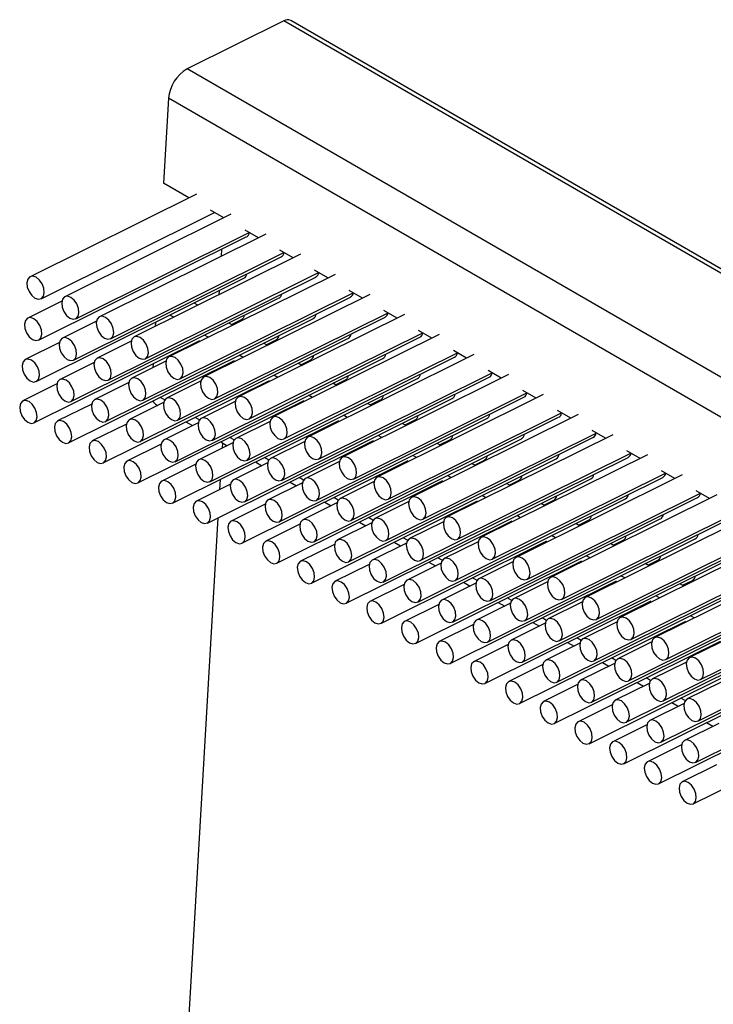
# Model space of a CAD drawing. Units: millimetres. Extents: x 10 to 4991, y -15 to 287.
# Drawn here: x 151 to 158, y 235 to 245 of the extents above; entities that cross this region are included whole.
import ezdxf

# ---------------------------------------------------------------- set-up
doc = ezdxf.new("R2010")
doc.units = ezdxf.units.MM

msp = doc.modelspace()

# ---------------------------------------------------------------- linework, layer by layer
at = {"color": 7, "linetype": 'Continuous', "lineweight": 25}
for p, q in [((153.697, 245.379), (152.71, 244.889)), ((165.082, 238.807), (153.697, 245.379)), ((165.149, 238.811), (153.765, 245.383)), ((164.094, 238.317), (152.71, 244.889)), ((152.521, 244.591), (152.47, 243.726)), ((163.905, 238.018), (152.521, 244.591)), ((152.729, 243.577), (152.47, 243.726)), ((152.804, 243.614), (151.111, 242.773)), ((151.222, 242.549), (152.989, 243.427)), ((153.157, 243.41), (151.464, 242.569)), ((153.083, 243.373), (152.948, 243.451)), ((153.08, 243.374), (153.08, 243.371)), ((151.576, 242.345), (153.343, 243.223)), ((153.511, 243.206), (151.818, 242.365)), ((153.436, 243.169), (153.301, 243.247)), ((151.197, 242.128), (153.313, 243.179)), ((151.929, 242.141), (153.696, 243.019)), ((153.864, 243.002), (152.171, 242.161)), ((153.061, 243.053), (153.057, 242.98)), ((153.79, 242.965), (153.655, 243.043)), ((151.551, 241.924), (153.667, 242.975)), ((152.283, 241.937), (154.05, 242.815)), ((154.218, 242.797), (152.525, 241.957)), ((154.144, 242.761), (154.008, 242.839)), ((151.173, 241.706), (153.289, 242.757)), ((151.904, 241.72), (154.021, 242.77)), ((152.636, 241.733), (154.403, 242.61)), ((154.571, 242.593), (152.879, 241.753)), ((153.037, 242.632), (153.034, 242.589)), ((154.497, 242.556), (154.362, 242.634)), ((151.434, 242.524), (151.086, 242.352)), ((151.526, 241.502), (153.642, 242.553)), ((152.258, 241.516), (154.374, 242.566)), ((152.82, 242.483), (152.781, 242.505)), ((152.573, 242.36), (152.534, 242.382)), ((152.99, 241.529), (154.757, 242.406)), ((154.925, 242.389), (153.232, 241.549)), ((154.851, 242.352), (154.715, 242.43)), ((151.787, 242.32), (151.44, 242.148)), ((151.88, 241.298), (153.996, 242.349)), ((152.387, 242.31), (152.385, 242.267)), ((152.612, 241.311), (154.728, 242.362)), ((153.173, 242.279), (153.135, 242.301)), ((153.162, 242.285), (153.264, 242.336)), ((152.926, 242.156), (152.888, 242.178)), ((153.343, 241.325), (155.111, 242.202)), ((155.279, 242.185), (153.586, 241.345)), ((155.204, 242.148), (155.069, 242.226)), ((151.409, 242.103), (151.061, 241.93)), ((151.148, 241.285), (152.841, 242.125)), ((152.141, 242.116), (151.793, 241.944)), ((152.233, 241.094), (154.349, 242.145)), ((152.965, 241.107), (155.081, 242.158)), ((153.527, 242.075), (153.488, 242.097)), ((153.516, 242.081), (153.618, 242.131)), ((153.697, 241.121), (155.464, 241.998)), ((155.632, 241.981), (153.939, 241.14)), ((155.558, 241.944), (155.423, 242.022)), ((151.763, 241.899), (151.415, 241.726)), ((151.502, 241.081), (153.194, 241.921)), ((152.494, 241.912), (152.147, 241.739)), ((152.363, 241.888), (152.36, 241.845)), ((152.587, 240.89), (154.703, 241.941)), ((153.28, 241.952), (153.241, 241.974)), ((153.319, 240.903), (155.435, 241.954)), ((153.88, 241.87), (153.842, 241.893)), ((153.869, 241.877), (153.971, 241.927)), ((154.05, 240.917), (155.818, 241.794)), ((155.986, 241.777), (154.293, 240.936)), ((155.911, 241.74), (155.776, 241.818)), ((151.384, 241.681), (151.037, 241.509)), ((152.116, 241.695), (151.769, 241.522)), ((151.855, 240.877), (153.548, 241.717)), ((152.848, 241.708), (152.5, 241.535)), ((152.94, 240.686), (155.057, 241.737)), ((153.633, 241.748), (153.595, 241.77)), ((153.672, 240.699), (155.788, 241.75)), ((154.234, 241.666), (154.195, 241.689)), ((154.223, 241.673), (154.325, 241.723)), ((154.404, 240.712), (156.171, 241.59)), ((156.265, 241.536), (156.13, 241.614)), ((151.738, 241.477), (151.39, 241.305)), ((152.47, 241.491), (152.122, 241.318)), ((152.209, 240.673), (153.902, 241.513)), ((153.201, 241.504), (152.854, 241.331)), ((153.294, 240.482), (155.41, 241.532)), ((153.987, 241.544), (153.948, 241.566)), ((154.026, 240.495), (156.142, 241.546)), ((154.587, 241.462), (154.549, 241.484)), ((154.576, 241.469), (154.678, 241.519)), ((156.339, 241.573), (154.646, 240.732)), ((152.397, 241.469), (152.411, 241.461)), ((154.758, 240.508), (156.525, 241.386)), ((156.618, 241.332), (156.483, 241.41)), ((152.823, 241.286), (152.476, 241.114)), ((152.562, 240.468), (154.255, 241.309)), ((152.698, 241.295), (152.764, 241.257)), ((153.555, 241.3), (153.207, 241.127)), ((153.648, 240.278), (155.764, 241.328)), ((154.34, 241.34), (154.302, 241.362)), ((154.379, 240.291), (156.495, 241.342)), ((154.941, 241.258), (154.902, 241.28)), ((154.93, 241.264), (155.032, 241.315)), ((156.693, 241.369), (155, 240.528)), ((152.091, 241.273), (151.744, 241.101)), ((155.111, 240.304), (156.878, 241.182)), ((156.972, 241.128), (156.837, 241.206)), ((153.177, 241.082), (152.829, 240.91)), ((152.916, 240.264), (154.609, 241.105)), ((153.052, 241.091), (153.118, 241.053)), ((153.069, 241.081), (153.066, 241.027)), ((153.909, 241.096), (153.561, 240.923)), ((154.001, 240.074), (156.117, 241.124)), ((154.694, 241.136), (154.655, 241.158)), ((154.733, 240.087), (156.849, 241.138)), ((155.294, 241.054), (155.256, 241.076)), ((155.283, 241.06), (155.385, 241.111)), ((157.046, 241.165), (155.353, 240.324)), ((152.445, 241.069), (152.097, 240.896)), ((155.465, 240.1), (157.232, 240.978)), ((157.326, 240.924), (157.19, 241.002)), ((153.53, 240.878), (153.183, 240.706)), ((153.269, 240.06), (154.962, 240.901)), ((153.405, 240.887), (153.471, 240.849)), ((154.262, 240.892), (153.915, 240.719)), ((154.355, 239.869), (156.471, 240.92)), ((155.047, 240.931), (155.009, 240.954)), ((155.086, 239.883), (157.203, 240.933)), ((155.637, 240.856), (155.739, 240.907)), ((157.4, 240.961), (155.707, 240.12)), ((152.799, 240.865), (152.451, 240.692)), ((155.648, 240.85), (155.609, 240.872)), ((155.818, 239.896), (157.585, 240.774)), ((157.679, 240.72), (157.544, 240.798)), ((153.047, 240.709), (153.041, 240.606)), ((153.884, 240.674), (153.536, 240.502)), ((153.623, 239.856), (155.316, 240.697)), ((153.759, 240.683), (153.825, 240.645)), ((154.616, 240.687), (154.268, 240.515)), ((154.708, 239.665), (156.824, 240.716)), ((155.401, 240.727), (155.363, 240.75)), ((155.44, 239.679), (157.556, 240.729)), ((155.991, 240.652), (156.093, 240.703)), ((157.753, 240.756), (156.061, 239.916)), ((153.152, 240.661), (152.805, 240.488)), ((156.001, 240.646), (155.963, 240.668)), ((158.033, 240.515), (157.897, 240.593)), ((153.976, 239.652), (155.669, 240.493)), ((154.112, 240.479), (154.178, 240.441)), ((154.969, 240.483), (154.622, 240.311)), ((155.062, 239.461), (157.178, 240.512)), ((155.755, 240.523), (155.716, 240.545)), ((155.794, 239.475), (157.91, 240.525)), ((156.172, 239.692), (157.939, 240.569)), ((156.344, 240.448), (156.446, 240.499)), ((158.107, 240.552), (156.414, 239.712)), ((153.506, 240.457), (153.158, 240.284)), ((154.237, 240.47), (153.89, 240.297)), ((156.355, 240.442), (156.317, 240.464)), ((153.024, 240.318), (152.671, 234.278)), ((154.33, 239.448), (156.023, 240.289)), ((154.466, 240.275), (154.532, 240.237)), ((155.323, 240.279), (154.975, 240.107)), ((155.415, 239.257), (157.531, 240.308)), ((156.108, 240.319), (156.07, 240.341)), ((156.147, 239.27), (158.263, 240.321)), ((156.525, 239.488), (158.293, 240.365)), ((156.698, 240.244), (156.8, 240.295)), ((158.461, 240.348), (156.768, 239.508)), ((153.859, 240.253), (153.512, 240.08)), ((154.591, 240.266), (154.243, 240.093)), ((156.709, 240.238), (156.67, 240.26)), ((154.684, 239.244), (156.376, 240.084)), ((155.676, 240.075), (155.329, 239.903)), ((155.769, 239.053), (157.885, 240.104)), ((156.462, 240.115), (156.423, 240.137)), ((156.501, 239.066), (158.617, 240.117)), ((156.879, 239.284), (158.646, 240.161)), ((157.051, 240.04), (157.153, 240.09)), ((158.814, 240.144), (157.121, 239.304)), ((154.213, 240.048), (153.865, 239.876)), ((154.945, 240.062), (154.597, 239.889)), ((154.819, 240.071), (154.885, 240.032)), ((157.062, 240.034), (157.024, 240.056)), ((155.037, 239.04), (156.73, 239.88)), ((156.122, 238.849), (158.239, 239.9)), ((156.815, 239.911), (156.777, 239.933)), ((156.854, 238.862), (158.97, 239.913)), ((157.232, 239.08), (159, 239.957)), ((157.405, 239.836), (157.507, 239.886)), ((159.168, 239.94), (157.475, 239.099)), ((154.566, 239.844), (154.219, 239.672)), ((155.298, 239.858), (154.951, 239.685)), ((155.173, 239.866), (155.239, 239.828)), ((156.03, 239.871), (155.682, 239.698)), ((157.416, 239.829), (157.377, 239.852)), ((155.391, 238.836), (157.084, 239.676)), ((156.476, 238.645), (158.592, 239.696)), ((157.169, 239.707), (157.13, 239.729)), ((157.208, 238.658), (159.324, 239.709)), ((157.586, 238.876), (159.353, 239.753)), ((157.758, 239.632), (157.86, 239.682)), ((159.521, 239.736), (157.828, 238.895)), ((154.92, 239.64), (154.572, 239.468)), ((155.652, 239.654), (155.304, 239.481)), ((155.526, 239.662), (155.593, 239.624)), ((156.383, 239.667), (156.036, 239.494)), ((157.769, 239.625), (157.731, 239.648)), ((155.744, 238.631), (157.437, 239.472)), ((156.83, 238.441), (158.946, 239.491)), ((157.522, 239.503), (157.484, 239.525)), ((157.561, 238.454), (159.677, 239.505)), ((157.939, 238.671), (159.707, 239.549)), ((155.273, 239.436), (154.926, 239.264)), ((156.005, 239.449), (155.658, 239.277)), ((155.88, 239.458), (155.946, 239.42)), ((156.737, 239.463), (156.389, 239.29)), ((157.183, 238.237), (159.299, 239.287)), ((157.876, 239.299), (157.837, 239.321)), ((157.915, 238.25), (160.031, 239.301)), ((155.627, 239.232), (155.279, 239.06)), ((156.359, 239.245), (156.011, 239.073)), ((156.098, 238.427), (157.791, 239.268)), ((156.234, 239.254), (156.3, 239.216)), ((157.091, 239.259), (156.743, 239.086)), ((157.537, 238.033), (159.653, 239.083)), ((155.981, 239.028), (155.633, 238.855)), ((156.712, 239.041), (156.365, 238.869)), ((156.451, 238.223), (158.144, 239.064)), ((156.587, 239.05), (156.653, 239.012)), ((157.444, 239.055), (157.097, 238.882)), ((157.89, 237.828), (160.006, 238.879)), ((156.334, 238.824), (155.987, 238.651)), ((157.066, 238.837), (156.718, 238.665)), ((156.805, 238.019), (158.498, 238.86)), ((156.941, 238.846), (157.007, 238.808)), ((157.798, 238.85), (157.45, 238.678)), ((156.688, 238.62), (156.34, 238.447)), ((157.419, 238.633), (157.072, 238.461)), ((157.158, 237.815), (158.851, 238.656)), ((157.294, 238.642), (157.36, 238.604)), ((158.151, 238.646), (157.804, 238.474)), ((157.041, 238.416), (156.694, 238.243)), ((157.773, 238.429), (157.425, 238.256)), ((157.512, 237.611), (159.205, 238.452)), ((157.648, 238.438), (157.714, 238.4)), ((157.395, 238.212), (157.047, 238.039)), ((158.127, 238.225), (157.779, 238.052)), ((157.866, 237.407), (159.558, 238.247)), ((158.001, 238.234), (158.067, 238.196)), ((157.748, 238.007), (157.401, 237.835)), ((158.102, 237.803), (157.754, 237.631))]:
    msp.add_line(p, q, dxfattribs=at)
at = {"color": 8, "linetype": 'Continuous', "lineweight": 25}
for p, q in [((152.482, 241.519), (152.437, 241.545)), ((152.835, 241.315), (152.791, 241.341)), ((153.189, 241.111), (153.144, 241.137)), ((153.542, 240.907), (153.498, 240.933)), ((153.896, 240.703), (153.851, 240.729)), ((154.25, 240.499), (154.205, 240.525)), ((154.603, 240.295), (154.558, 240.321)), ((154.957, 240.091), (154.912, 240.116)), ((155.31, 239.887), (155.265, 239.912)), ((155.664, 239.682), (155.619, 239.708)), ((156.017, 239.478), (155.972, 239.504)), ((156.371, 239.274), (156.326, 239.3)), ((156.724, 239.07), (156.68, 239.096)), ((157.078, 238.866), (157.033, 238.892)), ((157.432, 238.662), (157.387, 238.688)), ((157.785, 238.458), (157.74, 238.484))]:
    msp.add_line(p, q, dxfattribs=at)
at = {"color": 7, "linetype": 'Continuous', "lineweight": 25, "flags": 128}
for points in [[(151.078, 242.712), (151.082, 242.668), (151.1, 242.623), (151.127, 242.583), (151.16, 242.556), (151.195, 242.544), (151.225, 242.551), (151.246, 242.574), (151.255, 242.61), (151.25, 242.655), (151.233, 242.7), (151.206, 242.739), (151.173, 242.767), (151.138, 242.778), (151.108, 242.772), (151.087, 242.749), (151.078, 242.712)], [(151.432, 242.508), (151.436, 242.464), (151.453, 242.419), (151.48, 242.379), (151.514, 242.352), (151.548, 242.34), (151.578, 242.347), (151.599, 242.37), (151.608, 242.406), (151.604, 242.45), (151.587, 242.496), (151.559, 242.535), (151.526, 242.563), (151.492, 242.574), (151.462, 242.568), (151.441, 242.545), (151.432, 242.508)], [(151.053, 242.291), (151.058, 242.247), (151.075, 242.201), (151.102, 242.162), (151.136, 242.134), (151.17, 242.123), (151.2, 242.129), (151.221, 242.152), (151.23, 242.189), (151.226, 242.233), (151.209, 242.278), (151.181, 242.318), (151.148, 242.345), (151.114, 242.357), (151.084, 242.35), (151.062, 242.327), (151.053, 242.291)], [(151.785, 242.304), (151.789, 242.26), (151.807, 242.215), (151.834, 242.175), (151.867, 242.148), (151.902, 242.136), (151.932, 242.143), (151.953, 242.166), (151.962, 242.202), (151.958, 242.246), (151.94, 242.292), (151.913, 242.331), (151.88, 242.358), (151.845, 242.37), (151.815, 242.364), (151.794, 242.341), (151.785, 242.304)], [(151.407, 242.087), (151.411, 242.043), (151.428, 241.997), (151.456, 241.958), (151.489, 241.93), (151.523, 241.919), (151.553, 241.925), (151.575, 241.948), (151.584, 241.985), (151.579, 242.029), (151.562, 242.074), (151.535, 242.114), (151.501, 242.141), (151.467, 242.153), (151.437, 242.146), (151.416, 242.123), (151.407, 242.087)], [(152.139, 242.1), (152.143, 242.056), (152.16, 242.011), (152.188, 241.971), (152.221, 241.944), (152.255, 241.932), (152.285, 241.938), (152.306, 241.962), (152.315, 241.998), (152.311, 242.042), (152.294, 242.087), (152.267, 242.127), (152.233, 242.154), (152.199, 242.166), (152.169, 242.16), (152.148, 242.136), (152.139, 242.1)], [(151.029, 241.869), (151.033, 241.825), (151.05, 241.78), (151.078, 241.74), (151.111, 241.713), (151.145, 241.701), (151.175, 241.708), (151.196, 241.731), (151.205, 241.767), (151.201, 241.811), (151.184, 241.857), (151.157, 241.896), (151.123, 241.924), (151.089, 241.935), (151.059, 241.929), (151.038, 241.906), (151.029, 241.869)], [(151.76, 241.883), (151.765, 241.838), (151.782, 241.793), (151.809, 241.754), (151.843, 241.726), (151.877, 241.715), (151.907, 241.721), (151.928, 241.744), (151.937, 241.781), (151.933, 241.825), (151.916, 241.87), (151.888, 241.909), (151.855, 241.937), (151.821, 241.948), (151.791, 241.942), (151.77, 241.919), (151.76, 241.883)], [(152.492, 241.896), (152.497, 241.852), (152.514, 241.806), (152.541, 241.767), (152.574, 241.74), (152.609, 241.728), (152.639, 241.734), (152.66, 241.757), (152.669, 241.794), (152.665, 241.838), (152.647, 241.883), (152.62, 241.923), (152.587, 241.95), (152.552, 241.962), (152.522, 241.956), (152.501, 241.932), (152.492, 241.896)], [(151.382, 241.665), (151.387, 241.621), (151.404, 241.576), (151.431, 241.536), (151.464, 241.509), (151.499, 241.497), (151.529, 241.504), (151.55, 241.527), (151.559, 241.563), (151.555, 241.607), (151.537, 241.653), (151.51, 241.692), (151.477, 241.72), (151.442, 241.731), (151.412, 241.725), (151.391, 241.702), (151.382, 241.665)], [(152.114, 241.679), (152.118, 241.634), (152.136, 241.589), (152.163, 241.55), (152.196, 241.522), (152.231, 241.511), (152.261, 241.517), (152.282, 241.54), (152.291, 241.576), (152.286, 241.621), (152.269, 241.666), (152.242, 241.705), (152.209, 241.733), (152.174, 241.744), (152.144, 241.738), (152.123, 241.715), (152.114, 241.679)], [(152.846, 241.692), (152.85, 241.648), (152.867, 241.602), (152.895, 241.563), (152.928, 241.535), (152.962, 241.524), (152.992, 241.53), (153.013, 241.553), (153.023, 241.59), (153.018, 241.634), (153.001, 241.679), (152.974, 241.719), (152.94, 241.746), (152.906, 241.758), (152.876, 241.751), (152.855, 241.728), (152.846, 241.692)], [(151.004, 241.448), (151.008, 241.404), (151.026, 241.358), (151.053, 241.319), (151.086, 241.291), (151.121, 241.28), (151.151, 241.286), (151.172, 241.309), (151.181, 241.346), (151.176, 241.39), (151.159, 241.435), (151.132, 241.475), (151.099, 241.502), (151.064, 241.514), (151.034, 241.507), (151.013, 241.484), (151.004, 241.448)], [(151.736, 241.461), (151.74, 241.417), (151.757, 241.372), (151.785, 241.332), (151.818, 241.305), (151.852, 241.293), (151.882, 241.299), (151.903, 241.323), (151.913, 241.359), (151.908, 241.403), (151.891, 241.449), (151.864, 241.488), (151.83, 241.515), (151.796, 241.527), (151.766, 241.521), (151.745, 241.498), (151.736, 241.461)], [(152.468, 241.474), (152.472, 241.43), (152.489, 241.385), (152.516, 241.346), (152.55, 241.318), (152.584, 241.307), (152.614, 241.313), (152.635, 241.336), (152.644, 241.372), (152.64, 241.417), (152.623, 241.462), (152.595, 241.501), (152.562, 241.529), (152.528, 241.54), (152.498, 241.534), (152.477, 241.511), (152.468, 241.474)], [(153.199, 241.488), (153.204, 241.444), (153.221, 241.398), (153.248, 241.359), (153.282, 241.331), (153.316, 241.32), (153.346, 241.326), (153.367, 241.349), (153.376, 241.386), (153.372, 241.43), (153.355, 241.475), (153.327, 241.515), (153.294, 241.542), (153.26, 241.554), (153.23, 241.547), (153.208, 241.524), (153.199, 241.488)], [(151.358, 241.244), (151.362, 241.199), (151.379, 241.154), (151.406, 241.115), (151.44, 241.087), (151.474, 241.076), (151.504, 241.082), (151.525, 241.105), (151.534, 241.142), (151.53, 241.186), (151.513, 241.231), (151.485, 241.271), (151.452, 241.298), (151.418, 241.31), (151.388, 241.303), (151.367, 241.28), (151.358, 241.244)], [(152.089, 241.257), (152.094, 241.213), (152.111, 241.168), (152.138, 241.128), (152.172, 241.101), (152.206, 241.089), (152.236, 241.095), (152.257, 241.119), (152.266, 241.155), (152.262, 241.199), (152.245, 241.244), (152.217, 241.284), (152.184, 241.311), (152.15, 241.323), (152.12, 241.317), (152.098, 241.293), (152.089, 241.257)], [(152.821, 241.27), (152.825, 241.226), (152.843, 241.181), (152.87, 241.141), (152.903, 241.114), (152.938, 241.102), (152.968, 241.109), (152.989, 241.132), (152.998, 241.168), (152.994, 241.212), (152.976, 241.258), (152.949, 241.297), (152.916, 241.325), (152.881, 241.336), (152.851, 241.33), (152.83, 241.307), (152.821, 241.27)], [(153.553, 241.284), (153.557, 241.239), (153.574, 241.194), (153.602, 241.155), (153.635, 241.127), (153.669, 241.116), (153.699, 241.122), (153.721, 241.145), (153.73, 241.182), (153.725, 241.226), (153.708, 241.271), (153.681, 241.31), (153.647, 241.338), (153.613, 241.349), (153.583, 241.343), (153.562, 241.32), (153.553, 241.284)], [(151.711, 241.04), (151.715, 240.995), (151.733, 240.95), (151.76, 240.911), (151.793, 240.883), (151.828, 240.872), (151.858, 240.878), (151.879, 240.901), (151.888, 240.938), (151.884, 240.982), (151.866, 241.027), (151.839, 241.066), (151.806, 241.094), (151.771, 241.105), (151.741, 241.099), (151.72, 241.076), (151.711, 241.04)], [(152.443, 241.053), (152.447, 241.009), (152.464, 240.963), (152.492, 240.924), (152.525, 240.897), (152.559, 240.885), (152.589, 240.891), (152.611, 240.914), (152.62, 240.951), (152.615, 240.995), (152.598, 241.04), (152.571, 241.08), (152.537, 241.107), (152.503, 241.119), (152.473, 241.112), (152.452, 241.089), (152.443, 241.053)], [(153.175, 241.066), (153.179, 241.022), (153.196, 240.977), (153.224, 240.937), (153.257, 240.91), (153.291, 240.898), (153.321, 240.905), (153.342, 240.928), (153.351, 240.964), (153.347, 241.008), (153.33, 241.054), (153.303, 241.093), (153.269, 241.121), (153.235, 241.132), (153.205, 241.126), (153.184, 241.103), (153.175, 241.066)], [(153.906, 241.08), (153.911, 241.035), (153.928, 240.99), (153.955, 240.951), (153.989, 240.923), (154.023, 240.912), (154.053, 240.918), (154.074, 240.941), (154.083, 240.977), (154.079, 241.022), (154.062, 241.067), (154.034, 241.106), (154.001, 241.134), (153.967, 241.145), (153.937, 241.139), (153.916, 241.116), (153.906, 241.08)], [(152.065, 240.836), (152.069, 240.791), (152.086, 240.746), (152.114, 240.707), (152.147, 240.679), (152.181, 240.668), (152.211, 240.674), (152.232, 240.697), (152.241, 240.733), (152.237, 240.778), (152.22, 240.823), (152.193, 240.862), (152.159, 240.89), (152.125, 240.901), (152.095, 240.895), (152.074, 240.872), (152.065, 240.836)], [(152.796, 240.849), (152.801, 240.805), (152.818, 240.759), (152.845, 240.72), (152.879, 240.692), (152.913, 240.681), (152.943, 240.687), (152.964, 240.71), (152.973, 240.747), (152.969, 240.791), (152.952, 240.836), (152.924, 240.876), (152.891, 240.903), (152.857, 240.915), (152.827, 240.908), (152.806, 240.885), (152.796, 240.849)], [(153.528, 240.862), (153.533, 240.818), (153.55, 240.773), (153.577, 240.733), (153.61, 240.706), (153.645, 240.694), (153.675, 240.701), (153.696, 240.724), (153.705, 240.76), (153.701, 240.804), (153.683, 240.85), (153.656, 240.889), (153.623, 240.916), (153.588, 240.928), (153.558, 240.922), (153.537, 240.899), (153.528, 240.862)], [(154.26, 240.875), (154.264, 240.831), (154.282, 240.786), (154.309, 240.747), (154.342, 240.719), (154.376, 240.708), (154.407, 240.714), (154.428, 240.737), (154.437, 240.773), (154.432, 240.818), (154.415, 240.863), (154.388, 240.902), (154.355, 240.93), (154.32, 240.941), (154.29, 240.935), (154.269, 240.912), (154.26, 240.875)], [(152.418, 240.631), (152.423, 240.587), (152.44, 240.542), (152.467, 240.503), (152.5, 240.475), (152.535, 240.463), (152.565, 240.47), (152.586, 240.493), (152.595, 240.529), (152.591, 240.574), (152.573, 240.619), (152.546, 240.658), (152.513, 240.686), (152.478, 240.697), (152.448, 240.691), (152.427, 240.668), (152.418, 240.631)], [(153.15, 240.645), (153.154, 240.6), (153.172, 240.555), (153.199, 240.516), (153.232, 240.488), (153.267, 240.477), (153.297, 240.483), (153.318, 240.506), (153.327, 240.543), (153.322, 240.587), (153.305, 240.632), (153.278, 240.672), (153.245, 240.699), (153.21, 240.711), (153.18, 240.704), (153.159, 240.681), (153.15, 240.645)], [(153.882, 240.658), (153.886, 240.614), (153.903, 240.569), (153.931, 240.529), (153.964, 240.502), (153.998, 240.49), (154.028, 240.496), (154.049, 240.52), (154.059, 240.556), (154.054, 240.6), (154.037, 240.645), (154.01, 240.685), (153.976, 240.712), (153.942, 240.724), (153.912, 240.718), (153.891, 240.694), (153.882, 240.658)], [(154.614, 240.671), (154.618, 240.627), (154.635, 240.582), (154.662, 240.542), (154.696, 240.515), (154.73, 240.503), (154.76, 240.51), (154.781, 240.533), (154.79, 240.569), (154.786, 240.613), (154.769, 240.659), (154.741, 240.698), (154.708, 240.726), (154.674, 240.737), (154.644, 240.731), (154.623, 240.708), (154.614, 240.671)], [(152.772, 240.427), (152.776, 240.383), (152.793, 240.338), (152.821, 240.298), (152.854, 240.271), (152.888, 240.259), (152.918, 240.266), (152.939, 240.289), (152.949, 240.325), (152.944, 240.369), (152.927, 240.415), (152.9, 240.454), (152.866, 240.482), (152.832, 240.493), (152.802, 240.487), (152.781, 240.464), (152.772, 240.427)], [(153.504, 240.441), (153.508, 240.396), (153.525, 240.351), (153.552, 240.312), (153.586, 240.284), (153.62, 240.273), (153.65, 240.279), (153.671, 240.302), (153.68, 240.339), (153.676, 240.383), (153.659, 240.428), (153.631, 240.467), (153.598, 240.495), (153.564, 240.506), (153.534, 240.5), (153.513, 240.477), (153.504, 240.441)], [(154.235, 240.454), (154.24, 240.41), (154.257, 240.364), (154.284, 240.325), (154.318, 240.298), (154.352, 240.286), (154.382, 240.292), (154.403, 240.315), (154.412, 240.352), (154.408, 240.396), (154.391, 240.441), (154.363, 240.481), (154.33, 240.508), (154.296, 240.52), (154.266, 240.513), (154.244, 240.49), (154.235, 240.454)], [(154.967, 240.467), (154.971, 240.423), (154.989, 240.378), (155.016, 240.338), (155.049, 240.311), (155.084, 240.299), (155.114, 240.306), (155.135, 240.329), (155.144, 240.365), (155.139, 240.409), (155.122, 240.455), (155.095, 240.494), (155.062, 240.522), (155.027, 240.533), (154.997, 240.527), (154.976, 240.504), (154.967, 240.467)], [(153.125, 240.223), (153.13, 240.179), (153.147, 240.134), (153.174, 240.094), (153.208, 240.067), (153.242, 240.055), (153.272, 240.062), (153.293, 240.085), (153.302, 240.121), (153.298, 240.165), (153.281, 240.211), (153.253, 240.25), (153.22, 240.278), (153.186, 240.289), (153.156, 240.283), (153.134, 240.26), (153.125, 240.223)], [(153.857, 240.237), (153.861, 240.192), (153.879, 240.147), (153.906, 240.108), (153.939, 240.08), (153.974, 240.069), (154.004, 240.075), (154.025, 240.098), (154.034, 240.134), (154.03, 240.179), (154.012, 240.224), (153.985, 240.263), (153.952, 240.291), (153.917, 240.302), (153.887, 240.296), (153.866, 240.273), (153.857, 240.237)], [(154.589, 240.25), (154.593, 240.206), (154.61, 240.16), (154.638, 240.121), (154.671, 240.093), (154.705, 240.082), (154.735, 240.088), (154.757, 240.111), (154.766, 240.148), (154.761, 240.192), (154.744, 240.237), (154.717, 240.277), (154.683, 240.304), (154.649, 240.316), (154.619, 240.309), (154.598, 240.286), (154.589, 240.25)], [(155.321, 240.263), (155.325, 240.219), (155.342, 240.174), (155.37, 240.134), (155.403, 240.107), (155.437, 240.095), (155.467, 240.102), (155.488, 240.125), (155.497, 240.161), (155.493, 240.205), (155.476, 240.251), (155.449, 240.29), (155.415, 240.317), (155.381, 240.329), (155.351, 240.323), (155.33, 240.3), (155.321, 240.263)], [(153.479, 240.019), (153.483, 239.975), (153.5, 239.93), (153.528, 239.89), (153.561, 239.863), (153.595, 239.851), (153.625, 239.857), (153.647, 239.881), (153.656, 239.917), (153.651, 239.961), (153.634, 240.007), (153.607, 240.046), (153.573, 240.073), (153.539, 240.085), (153.509, 240.079), (153.488, 240.056), (153.479, 240.019)], [(154.211, 240.032), (154.215, 239.988), (154.232, 239.943), (154.26, 239.904), (154.293, 239.876), (154.327, 239.864), (154.357, 239.871), (154.378, 239.894), (154.387, 239.93), (154.383, 239.975), (154.366, 240.02), (154.339, 240.059), (154.305, 240.087), (154.271, 240.098), (154.241, 240.092), (154.22, 240.069), (154.211, 240.032)], [(154.942, 240.046), (154.947, 240.002), (154.964, 239.956), (154.991, 239.917), (155.025, 239.889), (155.059, 239.878), (155.089, 239.884), (155.11, 239.907), (155.119, 239.944), (155.115, 239.988), (155.098, 240.033), (155.07, 240.073), (155.037, 240.1), (155.003, 240.112), (154.973, 240.105), (154.952, 240.082), (154.942, 240.046)], [(155.674, 240.059), (155.679, 240.015), (155.696, 239.97), (155.723, 239.93), (155.756, 239.903), (155.791, 239.891), (155.821, 239.897), (155.842, 239.921), (155.851, 239.957), (155.847, 240.001), (155.829, 240.046), (155.802, 240.086), (155.769, 240.113), (155.734, 240.125), (155.704, 240.119), (155.683, 240.095), (155.674, 240.059)], [(153.832, 239.815), (153.837, 239.771), (153.854, 239.726), (153.881, 239.686), (153.915, 239.659), (153.949, 239.647), (153.979, 239.653), (154, 239.676), (154.009, 239.713), (154.005, 239.757), (153.988, 239.802), (153.96, 239.842), (153.927, 239.869), (153.893, 239.881), (153.863, 239.875), (153.842, 239.851), (153.832, 239.815)], [(154.564, 239.828), (154.569, 239.784), (154.586, 239.739), (154.613, 239.699), (154.646, 239.672), (154.681, 239.66), (154.711, 239.667), (154.732, 239.69), (154.741, 239.726), (154.737, 239.77), (154.719, 239.816), (154.692, 239.855), (154.659, 239.883), (154.624, 239.894), (154.594, 239.888), (154.573, 239.865), (154.564, 239.828)], [(155.296, 239.842), (155.3, 239.797), (155.318, 239.752), (155.345, 239.713), (155.378, 239.685), (155.412, 239.674), (155.443, 239.68), (155.464, 239.703), (155.473, 239.74), (155.468, 239.784), (155.451, 239.829), (155.424, 239.868), (155.391, 239.896), (155.356, 239.907), (155.326, 239.901), (155.305, 239.878), (155.296, 239.842)], [(156.028, 239.855), (156.032, 239.811), (156.049, 239.765), (156.077, 239.726), (156.11, 239.699), (156.144, 239.687), (156.174, 239.693), (156.195, 239.716), (156.205, 239.753), (156.2, 239.797), (156.183, 239.842), (156.156, 239.882), (156.122, 239.909), (156.088, 239.921), (156.058, 239.914), (156.037, 239.891), (156.028, 239.855)], [(154.186, 239.611), (154.19, 239.567), (154.208, 239.521), (154.235, 239.482), (154.268, 239.454), (154.303, 239.443), (154.333, 239.449), (154.354, 239.472), (154.363, 239.509), (154.358, 239.553), (154.341, 239.598), (154.314, 239.638), (154.281, 239.665), (154.246, 239.677), (154.216, 239.67), (154.195, 239.647), (154.186, 239.611)], [(154.918, 239.624), (154.922, 239.58), (154.939, 239.535), (154.967, 239.495), (155, 239.468), (155.034, 239.456), (155.064, 239.463), (155.085, 239.486), (155.095, 239.522), (155.09, 239.566), (155.073, 239.612), (155.046, 239.651), (155.012, 239.679), (154.978, 239.69), (154.948, 239.684), (154.927, 239.661), (154.918, 239.624)], [(155.65, 239.638), (155.654, 239.593), (155.671, 239.548), (155.698, 239.509), (155.732, 239.481), (155.766, 239.47), (155.796, 239.476), (155.817, 239.499), (155.826, 239.535), (155.822, 239.58), (155.805, 239.625), (155.777, 239.664), (155.744, 239.692), (155.71, 239.703), (155.68, 239.697), (155.659, 239.674), (155.65, 239.638)], [(156.381, 239.651), (156.386, 239.607), (156.403, 239.561), (156.43, 239.522), (156.464, 239.494), (156.498, 239.483), (156.528, 239.489), (156.549, 239.512), (156.558, 239.549), (156.554, 239.593), (156.537, 239.638), (156.509, 239.678), (156.476, 239.705), (156.442, 239.717), (156.412, 239.71), (156.39, 239.687), (156.381, 239.651)], [(154.54, 239.407), (154.544, 239.363), (154.561, 239.317), (154.588, 239.278), (154.622, 239.25), (154.656, 239.239), (154.686, 239.245), (154.707, 239.268), (154.716, 239.305), (154.712, 239.349), (154.695, 239.394), (154.667, 239.434), (154.634, 239.461), (154.6, 239.473), (154.57, 239.466), (154.549, 239.443), (154.54, 239.407)], [(155.271, 239.42), (155.276, 239.376), (155.293, 239.331), (155.32, 239.291), (155.354, 239.264), (155.388, 239.252), (155.418, 239.258), (155.439, 239.282), (155.448, 239.318), (155.444, 239.362), (155.427, 239.408), (155.399, 239.447), (155.366, 239.474), (155.332, 239.486), (155.302, 239.48), (155.28, 239.457), (155.271, 239.42)], [(156.003, 239.433), (156.007, 239.389), (156.025, 239.344), (156.052, 239.305), (156.085, 239.277), (156.12, 239.265), (156.15, 239.272), (156.171, 239.295), (156.18, 239.331), (156.175, 239.376), (156.158, 239.421), (156.131, 239.46), (156.098, 239.488), (156.063, 239.499), (156.033, 239.493), (156.012, 239.47), (156.003, 239.433)], [(156.735, 239.447), (156.739, 239.403), (156.756, 239.357), (156.784, 239.318), (156.817, 239.29), (156.851, 239.279), (156.881, 239.285), (156.903, 239.308), (156.912, 239.345), (156.907, 239.389), (156.89, 239.434), (156.863, 239.474), (156.829, 239.501), (156.795, 239.513), (156.765, 239.506), (156.744, 239.483), (156.735, 239.447)], [(155.625, 239.216), (155.629, 239.172), (155.646, 239.127), (155.674, 239.087), (155.707, 239.06), (155.741, 239.048), (155.771, 239.054), (155.793, 239.078), (155.802, 239.114), (155.797, 239.158), (155.78, 239.203), (155.753, 239.243), (155.719, 239.27), (155.685, 239.282), (155.655, 239.276), (155.634, 239.252), (155.625, 239.216)], [(156.357, 239.229), (156.361, 239.185), (156.378, 239.14), (156.406, 239.1), (156.439, 239.073), (156.473, 239.061), (156.503, 239.068), (156.524, 239.091), (156.533, 239.127), (156.529, 239.171), (156.512, 239.217), (156.485, 239.256), (156.451, 239.284), (156.417, 239.295), (156.387, 239.289), (156.366, 239.266), (156.357, 239.229)], [(157.088, 239.243), (157.093, 239.198), (157.11, 239.153), (157.137, 239.114), (157.171, 239.086), (157.205, 239.075), (157.235, 239.081), (157.256, 239.104), (157.265, 239.141), (157.261, 239.185), (157.244, 239.23), (157.216, 239.269), (157.183, 239.297), (157.149, 239.308), (157.119, 239.302), (157.097, 239.279), (157.088, 239.243)], [(154.893, 239.203), (154.897, 239.158), (154.915, 239.113), (154.942, 239.074), (154.975, 239.046), (155.01, 239.035), (155.04, 239.041), (155.061, 239.064), (155.07, 239.101), (155.066, 239.145), (155.048, 239.19), (155.021, 239.229), (154.988, 239.257), (154.953, 239.269), (154.923, 239.262), (154.902, 239.239), (154.893, 239.203)], [(155.978, 239.012), (155.983, 238.968), (156, 238.922), (156.027, 238.883), (156.061, 238.855), (156.095, 238.844), (156.125, 238.85), (156.146, 238.873), (156.155, 238.91), (156.151, 238.954), (156.134, 238.999), (156.106, 239.039), (156.073, 239.066), (156.039, 239.078), (156.009, 239.071), (155.988, 239.048), (155.978, 239.012)], [(156.71, 239.025), (156.715, 238.981), (156.732, 238.936), (156.759, 238.896), (156.792, 238.869), (156.827, 238.857), (156.857, 238.864), (156.878, 238.887), (156.887, 238.923), (156.883, 238.967), (156.865, 239.013), (156.838, 239.052), (156.805, 239.08), (156.77, 239.091), (156.74, 239.085), (156.719, 239.062), (156.71, 239.025)], [(157.442, 239.039), (157.446, 238.994), (157.463, 238.949), (157.491, 238.91), (157.524, 238.882), (157.558, 238.871), (157.588, 238.877), (157.61, 238.9), (157.619, 238.936), (157.614, 238.981), (157.597, 239.026), (157.57, 239.065), (157.537, 239.093), (157.502, 239.104), (157.472, 239.098), (157.451, 239.075), (157.442, 239.039)], [(155.247, 238.999), (155.251, 238.954), (155.268, 238.909), (155.296, 238.87), (155.329, 238.842), (155.363, 238.831), (155.393, 238.837), (155.414, 238.86), (155.423, 238.897), (155.419, 238.941), (155.402, 238.986), (155.375, 239.025), (155.341, 239.053), (155.307, 239.064), (155.277, 239.058), (155.256, 239.035), (155.247, 238.999)], [(156.332, 238.808), (156.336, 238.764), (156.354, 238.718), (156.381, 238.679), (156.414, 238.651), (156.448, 238.64), (156.479, 238.646), (156.5, 238.669), (156.509, 238.706), (156.504, 238.75), (156.487, 238.795), (156.46, 238.835), (156.427, 238.862), (156.392, 238.874), (156.362, 238.867), (156.341, 238.844), (156.332, 238.808)], [(157.064, 238.821), (157.068, 238.777), (157.085, 238.732), (157.113, 238.692), (157.146, 238.665), (157.18, 238.653), (157.21, 238.659), (157.231, 238.683), (157.241, 238.719), (157.236, 238.763), (157.219, 238.809), (157.192, 238.848), (157.158, 238.875), (157.124, 238.887), (157.094, 238.881), (157.073, 238.858), (157.064, 238.821)], [(157.796, 238.834), (157.8, 238.79), (157.817, 238.745), (157.844, 238.706), (157.878, 238.678), (157.912, 238.666), (157.942, 238.673), (157.963, 238.696), (157.972, 238.732), (157.968, 238.777), (157.951, 238.822), (157.923, 238.861), (157.89, 238.889), (157.856, 238.9), (157.826, 238.894), (157.805, 238.871), (157.796, 238.834)], [(155.6, 238.794), (155.605, 238.75), (155.622, 238.705), (155.649, 238.666), (155.682, 238.638), (155.717, 238.627), (155.747, 238.633), (155.768, 238.656), (155.777, 238.692), (155.773, 238.737), (155.755, 238.782), (155.728, 238.821), (155.695, 238.849), (155.66, 238.86), (155.63, 238.854), (155.609, 238.831), (155.6, 238.794)], [(156.686, 238.604), (156.69, 238.559), (156.707, 238.514), (156.734, 238.475), (156.768, 238.447), (156.802, 238.436), (156.832, 238.442), (156.853, 238.465), (156.862, 238.502), (156.858, 238.546), (156.841, 238.591), (156.813, 238.63), (156.78, 238.658), (156.746, 238.67), (156.716, 238.663), (156.695, 238.64), (156.686, 238.604)], [(157.417, 238.617), (157.422, 238.573), (157.439, 238.528), (157.466, 238.488), (157.5, 238.461), (157.534, 238.449), (157.564, 238.455), (157.585, 238.479), (157.594, 238.515), (157.59, 238.559), (157.573, 238.604), (157.545, 238.644), (157.512, 238.671), (157.478, 238.683), (157.448, 238.677), (157.426, 238.653), (157.417, 238.617)], [(155.954, 238.59), (155.958, 238.546), (155.975, 238.501), (156.003, 238.462), (156.036, 238.434), (156.07, 238.422), (156.1, 238.429), (156.121, 238.452), (156.131, 238.488), (156.126, 238.533), (156.109, 238.578), (156.082, 238.617), (156.048, 238.645), (156.014, 238.656), (155.984, 238.65), (155.963, 238.627), (155.954, 238.59)], [(157.771, 238.413), (157.775, 238.369), (157.792, 238.323), (157.82, 238.284), (157.853, 238.256), (157.887, 238.245), (157.917, 238.251), (157.939, 238.274), (157.948, 238.311), (157.943, 238.355), (157.926, 238.4), (157.899, 238.44), (157.865, 238.467), (157.831, 238.479), (157.801, 238.472), (157.78, 238.449), (157.771, 238.413)], [(156.307, 238.386), (156.312, 238.342), (156.329, 238.297), (156.356, 238.257), (156.39, 238.23), (156.424, 238.218), (156.454, 238.225), (156.475, 238.248), (156.484, 238.284), (156.48, 238.328), (156.463, 238.374), (156.435, 238.413), (156.402, 238.441), (156.368, 238.452), (156.338, 238.446), (156.316, 238.423), (156.307, 238.386)], [(157.039, 238.4), (157.043, 238.355), (157.061, 238.31), (157.088, 238.271), (157.121, 238.243), (157.156, 238.232), (157.186, 238.238), (157.207, 238.261), (157.216, 238.298), (157.211, 238.342), (157.194, 238.387), (157.167, 238.426), (157.134, 238.454), (157.099, 238.465), (157.069, 238.459), (157.048, 238.436), (157.039, 238.4)], [(156.661, 238.182), (156.665, 238.138), (156.682, 238.093), (156.71, 238.053), (156.743, 238.026), (156.777, 238.014), (156.807, 238.021), (156.829, 238.044), (156.838, 238.08), (156.833, 238.124), (156.816, 238.17), (156.789, 238.209), (156.755, 238.237), (156.721, 238.248), (156.691, 238.242), (156.67, 238.219), (156.661, 238.182)], [(157.393, 238.195), (157.397, 238.151), (157.414, 238.106), (157.442, 238.067), (157.475, 238.039), (157.509, 238.028), (157.539, 238.034), (157.56, 238.057), (157.569, 238.093), (157.565, 238.138), (157.548, 238.183), (157.521, 238.222), (157.487, 238.25), (157.453, 238.261), (157.423, 238.255), (157.402, 238.232), (157.393, 238.195)], [(157.014, 237.978), (157.019, 237.934), (157.036, 237.889), (157.063, 237.849), (157.097, 237.822), (157.131, 237.81), (157.161, 237.816), (157.182, 237.84), (157.191, 237.876), (157.187, 237.92), (157.17, 237.965), (157.142, 238.005), (157.109, 238.032), (157.075, 238.044), (157.045, 238.038), (157.024, 238.015), (157.014, 237.978)], [(157.746, 237.991), (157.751, 237.947), (157.768, 237.902), (157.795, 237.863), (157.828, 237.835), (157.863, 237.823), (157.893, 237.83), (157.914, 237.853), (157.923, 237.889), (157.919, 237.934), (157.901, 237.979), (157.874, 238.018), (157.841, 238.046), (157.806, 238.057), (157.776, 238.051), (157.755, 238.028), (157.746, 237.991)], [(157.368, 237.774), (157.372, 237.73), (157.389, 237.685), (157.417, 237.645), (157.45, 237.618), (157.484, 237.606), (157.514, 237.612), (157.536, 237.635), (157.545, 237.672), (157.54, 237.716), (157.523, 237.761), (157.496, 237.801), (157.463, 237.828), (157.428, 237.84), (157.398, 237.834), (157.377, 237.81), (157.368, 237.774)], [(157.722, 237.57), (157.726, 237.526), (157.743, 237.48), (157.77, 237.441), (157.804, 237.413), (157.838, 237.402), (157.868, 237.408), (157.889, 237.431), (157.898, 237.468), (157.894, 237.512), (157.877, 237.557), (157.849, 237.597), (157.816, 237.624), (157.782, 237.636), (157.752, 237.629), (157.731, 237.606), (157.722, 237.57)]]:
    msp.add_lwpolyline(points, dxfattribs=at)
at = {"color": 7, "linetype": 'Continuous', "lineweight": 25}
for centre, radius, start, end in [((153.734, 245.319), 0.0704, 64.1922, 121.6571), ((152.902, 244.558), 0.382, 120.2011, 175.1748), ((153.285, 243.231), 0.06, 298.6997, 352.5275), ((153.638, 243.027), 0.0601, 298.7057, 352.5215), ((153.26, 242.81), 0.06, 298.6997, 352.5275), ((153.992, 242.823), 0.0597, 298.6492, 351.5135), ((153.614, 242.606), 0.0601, 298.7057, 352.5215), ((154.346, 242.619), 0.0597, 298.6492, 351.5135), ((153.235, 242.388), 0.06, 298.6967, 352.5269), ((153.967, 242.402), 0.0601, 298.7057, 352.5215), ((154.699, 242.415), 0.0597, 298.6492, 351.5135), ((154.321, 242.197), 0.0601, 298.7057, 352.5215), ((155.053, 242.21), 0.0597, 298.6492, 351.5135), ((153.589, 242.184), 0.06, 298.7026, 352.521), ((154.674, 241.993), 0.0601, 298.7057, 352.5215), ((155.406, 242.006), 0.0597, 298.642, 351.519), ((153.942, 241.98), 0.06, 298.7026, 352.521), ((155.028, 241.789), 0.0601, 298.7057, 352.5215), ((155.76, 241.802), 0.0597, 298.642, 351.519), ((154.296, 241.776), 0.06, 298.7026, 352.521), ((155.381, 241.585), 0.06, 298.6979, 352.5293), ((156.113, 241.598), 0.0597, 298.642, 351.519), ((152.445, 241.548), 0.0926, 206.0854, 239.2331), ((154.65, 241.572), 0.06, 298.7026, 352.521), ((156.467, 241.394), 0.0597, 298.642, 351.519), ((155.003, 241.368), 0.06, 298.7026, 352.521), ((155.735, 241.381), 0.06, 298.6979, 352.5293), ((156.82, 241.19), 0.0597, 298.6432, 351.5195), ((155.357, 241.164), 0.06, 298.6948, 352.5288), ((156.088, 241.177), 0.06, 298.6979, 352.5293), ((157.174, 240.986), 0.0597, 298.6432, 351.5195), ((155.71, 240.96), 0.06, 298.6948, 352.5288), ((156.442, 240.973), 0.06, 298.6979, 352.5293), ((156.064, 240.755), 0.06, 298.6948, 352.5288), ((156.796, 240.769), 0.06, 298.6997, 352.5275), ((157.527, 240.782), 0.0597, 298.6432, 351.5195), ((156.417, 240.551), 0.06, 298.6948, 352.5288), ((157.149, 240.565), 0.06, 298.6997, 352.5275), ((157.881, 240.578), 0.0597, 298.6492, 351.5135), ((156.771, 240.347), 0.06, 298.6967, 352.5269), ((157.503, 240.361), 0.06, 298.6997, 352.5275), ((157.124, 240.143), 0.06, 298.6967, 352.5269), ((157.856, 240.156), 0.0601, 298.7057, 352.5215), ((157.478, 239.939), 0.06, 298.6967, 352.5269), ((157.831, 239.735), 0.06, 298.7026, 352.521)]:
    msp.add_arc(centre, radius, start, end, dxfattribs=at)

doc.saveas('drawing.dxf')
